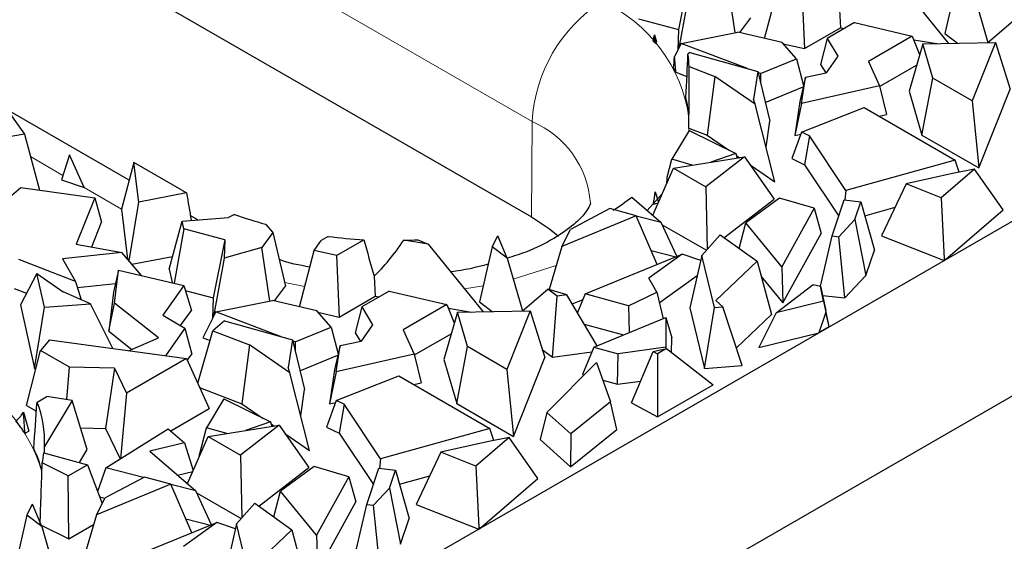
# Model space of a CAD drawing. Units: millimetres. Extents: x 0 to 420, y 0 to 297.
# Drawn here: x 142 to 154, y 52 to 58 of the extents above; entities that cross this region are included whole.
import ezdxf

# ---------------------------------------------------------------- set-up
doc = ezdxf.new("R2010")
doc.units = ezdxf.units.MM

msp = doc.modelspace()

# ---------------------------------------------------------------- linework, layer by layer
at = {"color": 8, "linetype": 'Continuous', "lineweight": 18}
for p, q in [((147.9371, 56.7984), (136.6234, 63.3297)), ((147.9284, 55.6417), (147.9371, 56.7984)), ((149.8417, 56.7181), (149.8389, 56.6785)), ((142.2321, 56.1446), (141.8372, 56.3726)), ((142.9431, 55.7341), (142.4882, 55.9967)), ((149.5136, 55.9142), (149.3353, 55.7183)), ((148.2271, 55.0469), (147.7067, 54.8815)), ((145.1702, 54.7917), (144.9272, 54.8403)), ((147.3411, 54.8005), (147.1136, 54.7628))]:
    msp.add_line(p, q, dxfattribs=at)
at = {"color": 7, "linetype": 'Continuous', "lineweight": 25}
for p, q in [((136.6147, 62.1729), (147.9284, 55.6417)), ((96.1399, 22.3162), (163.3002, 61.0871)), ((96.1399, 20.1932), (163.3162, 58.9733)), ((151.6432, 58.6838), (151.6844, 57.9392)), ((149.8554, 58.6251), (149.7131, 57.9203)), ((152.3302, 58.5715), (152.9958, 57.7505)), ((153.108, 58.5404), (152.9526, 57.8706)), ((150.4046, 57.8807), (150.3049, 58.5334)), ((150.7623, 57.8112), (150.943, 58.4981)), ((151.2124, 58.4351), (151.2461, 57.6862)), ((149.8501, 58.4048), (149.7193, 57.6939)), ((153.2896, 58.4025), (153.4752, 57.7618)), ((150.4598, 57.8819), (150.5944, 58.0624)), ((149.2302, 58.0507), (149.7131, 57.9203)), ((151.2461, 57.6862), (151.6844, 57.9392)), ((151.8545, 58.0024), (151.5229, 57.811)), ((151.6844, 57.9392), (151.7317, 57.9315)), ((151.8545, 58.0024), (152.5572, 57.8382)), ((153.4752, 57.7618), (153.7848, 58.0264)), ((149.4229, 57.8559), (149.4494, 57.7681)), ((149.7131, 57.9203), (149.707, 57.6693)), ((149.7475, 57.7498), (150.4369, 57.8872)), ((150.975, 57.7615), (150.4369, 57.8872)), ((152.5572, 57.8382), (152.0243, 57.5305)), ((152.5572, 57.8382), (152.6464, 57.6159)), ((152.9526, 57.8706), (153.1079, 57.7527)), ((149.4353, 57.748), (149.4494, 57.7681)), ((149.7475, 57.7498), (149.667, 57.5898)), ((150.5547, 57.4435), (149.7475, 57.7498)), ((151.1481, 57.5642), (150.975, 57.7615)), ((150.9882, 57.7464), (151.2461, 57.6862)), ((151.5229, 57.811), (151.4418, 57.4951)), ((151.5229, 57.811), (151.6531, 57.5932)), ((152.6835, 57.7444), (152.5174, 57.1694)), ((152.5751, 57.7936), (152.8557, 57.7478)), ((152.6835, 57.7444), (153.5684, 57.7616)), ((152.8066, 57.3268), (152.6835, 57.7444)), ((153.5684, 57.7616), (153.2858, 57.0501)), ((153.5684, 57.7616), (153.7469, 57.1934)), ((149.8534, 57.6411), (149.8297, 57.6207)), ((149.8534, 57.6411), (150.6775, 57.4089)), ((151.6531, 57.5932), (151.5119, 57.3919)), ((143.0376, 56.0853), (140.4955, 57.5528)), ((149.8432, 57.4689), (150.1574, 57.3471)), ((150.711, 57.3842), (151.1481, 57.5642)), ((151.1481, 57.5642), (151.2345, 57.2396)), ((151.4418, 57.4951), (151.5045, 57.3904)), ((152.0243, 57.5305), (152.1578, 57.2356)), ((152.1604, 57.2249), (152.6081, 57.4833)), ((149.6835, 57.3988), (149.8179, 57.3478)), ((150.1574, 57.3471), (150.0621, 56.6327)), ((150.6481, 57.0091), (150.1574, 57.3471)), ((150.6775, 57.4089), (150.6279, 57.0713)), ((150.6775, 57.4089), (150.8262, 56.8044)), ((150.711, 57.3842), (150.6807, 57.3957)), ((150.711, 57.3842), (150.7115, 57.2705)), ((151.2572, 57.3411), (151.1909, 57.0444)), ((151.2092, 57.0183), (151.2572, 57.3411)), ((151.2572, 57.3411), (151.5119, 57.3919)), ((150.7702, 57.032), (151.2305, 57.2215)), ((152.1578, 57.2356), (151.2092, 57.0183)), ((152.1578, 57.2356), (152.2418, 56.8844)), ((152.6751, 56.6343), (152.8066, 57.3268)), ((153.2858, 57.0501), (152.8066, 57.3268)), ((152.5174, 57.1694), (152.6751, 56.6343)), ((153.3663, 56.2353), (153.7469, 57.1934)), ((150.6481, 57.0091), (150.6279, 57.0713)), ((150.8863, 56.065), (150.6481, 57.0091)), ((151.1909, 57.0444), (151.1291, 56.6295)), ((151.2092, 57.0183), (151.1291, 56.6295)), ((153.2858, 57.0501), (153.3663, 56.2353)), ((141.5744, 56.9133), (141.764, 56.6447)), ((151.2112, 56.6712), (151.9703, 56.9697)), ((151.9703, 56.9697), (153.0769, 56.3309)), ((152.1532, 56.8641), (152.2418, 56.8844)), ((150.7797, 56.4877), (150.8262, 56.8044)), ((141.764, 56.6447), (141.1867, 56.549)), ((141.764, 56.6447), (141.9469, 55.9643)), ((149.8457, 56.6897), (149.6334, 56.3407)), ((149.8417, 56.7181), (150.0621, 56.6327)), ((149.8457, 56.6897), (150.41, 56.4099)), ((150.0621, 56.6327), (150.3228, 56.4532)), ((151.2112, 56.6712), (151.0942, 56.3478)), ((151.1291, 56.6295), (151.2022, 56.6463)), ((151.3073, 56.6249), (151.2112, 56.6712)), ((151.3073, 56.6249), (151.2481, 56.2738)), ((151.7481, 55.9606), (151.3073, 56.6249)), ((152.6751, 56.6343), (153.3663, 56.2353)), ((142.3093, 56.3962), (142.2151, 56.0891)), ((142.4882, 55.9967), (142.3093, 56.3962)), ((150.41, 56.4099), (150.1068, 56.3045)), ((150.41, 56.4099), (150.4297, 56.3553)), ((150.4181, 56.3875), (150.4583, 56.3598)), ((143.0953, 56.2995), (142.9431, 55.7341)), ((143.154, 55.8188), (143.0953, 56.2995)), ((143.677, 55.9637), (143.0953, 56.2995)), ((149.5788, 56.1231), (149.6334, 56.3407)), ((149.8795, 56.2688), (149.6334, 56.3407)), ((149.6554, 56.2335), (150.5187, 56.3693)), ((150.5187, 56.3693), (150.0487, 56.0065)), ((150.5187, 56.3693), (150.8771, 55.8569)), ((150.5876, 56.2707), (150.8863, 56.065)), ((151.0942, 56.3478), (151.2481, 56.2738)), ((151.2481, 56.2738), (151.6622, 55.6495)), ((153.0769, 56.3309), (151.7481, 55.9606)), ((153.1287, 56.1848), (153.0769, 56.3309)), ((149.4013, 55.6614), (149.6554, 56.2335)), ((149.6554, 56.2335), (150.0487, 56.0065)), ((153.0468, 56.1686), (152.4837, 56.0413)), ((153.3129, 56.2214), (152.9093, 55.8731)), ((153.3129, 56.2214), (153.0468, 56.1686)), ((153.6628, 55.7236), (153.3129, 56.2214)), ((142.2151, 56.0891), (142.4882, 55.9967)), ((152.4837, 56.0413), (152.184, 55.4078)), ((152.9093, 55.8731), (152.4837, 56.0413)), ((141.1866, 55.5406), (141.7186, 55.9957)), ((141.7186, 55.9957), (142.6178, 55.8719)), ((143.7355, 55.9307), (143.154, 55.8188)), ((149.4317, 55.946), (149.471, 55.8184)), ((150.0487, 56.0065), (150.0638, 55.2448)), ((151.7481, 55.9606), (151.7366, 55.8461)), ((142.6178, 55.8719), (142.3935, 55.3082)), ((142.6178, 55.8719), (142.7022, 55.5755)), ((143.0346, 55.1062), (143.154, 55.8188)), ((149.1471, 55.8806), (149.5059, 55.5712)), ((149.4112, 55.7957), (149.4669, 55.8092)), ((150.2679, 55.3865), (150.8771, 55.8569)), ((150.9415, 55.8672), (150.5328, 55.568)), ((151.3637, 55.7439), (150.9415, 55.8672)), ((151.5814, 55.407), (151.728, 55.847)), ((151.728, 55.847), (151.9308, 55.8245)), ((151.8581, 55.6061), (151.9308, 55.8245)), ((151.9308, 55.8245), (152.096, 55.2359)), ((152.9093, 55.8731), (152.9461, 55.1305)), ((142.9431, 55.7341), (143.0174, 55.1264)), ((144.3176, 55.6696), (144.2459, 55.6337)), ((148.8808, 55.7396), (148.4002, 55.4857)), ((149.199, 55.6518), (148.8808, 55.7396)), ((151.3637, 55.7439), (150.971, 55.0316)), ((151.3637, 55.7439), (151.4491, 55.438)), ((151.9789, 55.6531), (152.3488, 55.7562)), ((152.9624, 55.1192), (153.6628, 55.7236)), ((142.5822, 55.2738), (142.7022, 55.5755)), ((143.5211, 55.0054), (143.68, 55.589)), ((143.68, 55.589), (144.2459, 55.6337)), ((143.7027, 55.4933), (143.68, 55.589)), ((143.8712, 55.6041), (143.7801, 55.6567)), ((144.6949, 55.5509), (144.7824, 55.4478)), ((149.199, 55.6518), (148.2956, 55.2808)), ((149.4547, 55.0616), (149.199, 55.6518)), ((149.5059, 55.5712), (149.2002, 55.6491)), ((149.6952, 55.1601), (149.5059, 55.5712)), ((149.5182, 55.5443), (150.0548, 55.2346)), ((150.4526, 55.2555), (150.5328, 55.568)), ((150.971, 55.0316), (150.5328, 55.568)), ((151.8581, 55.6061), (151.6635, 55.3979)), ((151.8581, 55.6061), (151.9926, 54.9253)), ((143.7027, 55.4933), (143.5824, 54.8343)), ((144.1986, 55.3594), (143.7027, 55.4933)), ((144.7824, 55.4478), (144.6481, 55.2677)), ((144.7824, 55.4478), (144.9376, 54.7967)), ((148.2956, 55.2808), (148.4002, 55.4857)), ((150.9838, 54.5939), (151.4491, 55.438)), ((142.3935, 55.3082), (142.9485, 55.207)), ((144.1986, 55.3594), (144.0562, 54.6547)), ((144.1986, 55.3594), (144.1932, 55.1392)), ((145.2862, 55.2325), (145.3695, 55.3512)), ((145.4564, 55.4014), (145.3695, 55.3512)), ((145.5555, 55.1695), (145.8894, 55.3622)), ((146.6734, 55.3059), (146.3756, 55.3546)), ((146.5467, 55.3609), (146.6734, 55.3059)), ((146.6734, 55.3059), (147.3389, 54.4849)), ((147.4512, 55.2747), (147.52, 55.4096)), ((147.6328, 55.1368), (147.52, 55.4096)), ((149.9989, 55.1713), (150.2195, 55.4209)), ((150.2195, 55.4209), (150.6719, 55.0999)), ((151.441, 54.7967), (151.5814, 55.407)), ((151.5814, 55.407), (151.6635, 55.3979)), ((151.7385, 54.6534), (151.6635, 55.3979)), ((152.184, 55.4078), (152.9429, 55.1079)), ((142.9485, 55.207), (142.227, 55.1273)), ((143.1882, 54.9264), (142.9485, 55.207)), ((144.6481, 55.2677), (144.1932, 55.1392)), ((144.7477, 54.6151), (144.6481, 55.2677)), ((145.1055, 54.5455), (145.2862, 55.2325)), ((145.5555, 55.1695), (145.2862, 55.2325)), ((147.4512, 55.2747), (147.2957, 54.605)), ((147.6328, 55.1368), (147.4512, 55.2747)), ((148.2956, 55.2808), (148.1422, 54.7565)), ((148.5793, 54.703), (149.7584, 55.186)), ((149.7584, 55.186), (149.3524, 54.8935)), ((149.3809, 55.2319), (149.6827, 55.155)), ((149.9848, 55.1094), (149.7584, 55.186)), ((151.9926, 54.9253), (152.096, 55.2359)), ((142.3846, 54.8543), (141.6972, 55.122)), ((142.227, 55.1273), (142.3846, 54.8543)), ((143.0708, 55.0638), (143.5628, 55.1584)), ((144.1932, 55.1392), (144.0625, 54.4282)), ((145.5555, 55.1695), (145.5892, 54.4206)), ((147.6328, 55.1368), (147.8183, 54.4961)), ((149.9989, 55.1713), (149.853, 54.5322)), ((150.1518, 54.5383), (149.9989, 55.1713)), ((150.6719, 55.0999), (150.1697, 54.6208)), ((150.6719, 55.0999), (150.844, 54.4535)), ((152.9461, 55.1305), (152.9429, 55.1079)), ((152.9429, 55.1079), (152.9624, 55.1192)), ((152.9624, 55.1192), (152.9461, 55.1305)), ((141.916, 54.9526), (141.7142, 54.5689)), ((142.0075, 54.5393), (141.916, 54.9526)), ((141.916, 54.9526), (142.2348, 54.7293)), ((142.9088, 54.9917), (142.8452, 54.7239)), ((142.8598, 54.5896), (142.9088, 54.9917)), ((142.9088, 54.9917), (143.7007, 54.8066)), ((143.5211, 55.0054), (143.5605, 54.8394)), ((150.971, 55.0316), (150.9838, 54.5939)), ((142.3846, 54.8543), (142.4537, 54.6313)), ((142.4079, 54.7792), (142.8705, 54.8303)), ((146.014, 54.9169), (146.0275, 54.6736)), ((149.4497, 54.7237), (149.3524, 54.8935)), ((149.4809, 54.5943), (149.9433, 54.9275)), ((150.7209, 54.9156), (150.9838, 54.5939)), ((151.7385, 54.6534), (151.9926, 54.9253)), ((141.6378, 54.7694), (141.7887, 54.7106)), ((142.5672, 54.5806), (142.2348, 54.7293)), ((142.8452, 54.7239), (142.7877, 54.2511)), ((143.7007, 54.8066), (143.4453, 54.4424)), ((143.7007, 54.8066), (143.7925, 54.5025)), ((143.7191, 54.7457), (144.0562, 54.6547)), ((144.8029, 54.6162), (144.9376, 54.7967)), ((146.1976, 54.7367), (145.866, 54.5453)), ((146.1976, 54.7367), (146.9004, 54.5725)), ((147.8183, 54.4961), (148.128, 54.7607)), ((148.2389, 54.6765), (148.128, 54.7607)), ((148.3572, 54.6928), (148.128, 54.7607)), ((149.1065, 54.5575), (149.4497, 54.7237)), ((149.4497, 54.7237), (149.5277, 54.4002)), ((150.9043, 54.4724), (151.3503, 54.8177)), ((151.3503, 54.8177), (151.441, 54.7969)), ((151.4767, 54.6142), (151.441, 54.7969)), ((151.441, 54.7969), (151.5063, 54.4991)), ((142.7877, 54.2511), (142.8598, 54.5896)), ((143.3934, 54.1666), (142.8598, 54.5896)), ((144.0562, 54.6547), (144.0501, 54.4037)), ((144.0907, 54.4842), (144.7801, 54.6216)), ((145.3182, 54.4958), (144.7801, 54.6216)), ((145.5892, 54.4206), (146.0275, 54.6736)), ((146.0275, 54.6736), (146.0748, 54.6658)), ((147.2957, 54.605), (147.451, 54.487)), ((148.1822, 53.9318), (148.2389, 54.6765)), ((148.3572, 54.6928), (148.2389, 54.6765)), ((148.7254, 54.0715), (148.3572, 54.6928)), ((148.4239, 54.5803), (148.5497, 54.632)), ((148.5793, 54.703), (148.4852, 54.4768)), ((149.1065, 54.5575), (148.5793, 54.703)), ((150.2526, 54.5464), (150.1697, 54.6208)), ((151.4767, 54.6142), (150.9043, 54.4724)), ((151.4658, 54.6837), (151.7385, 54.6534)), ((151.4767, 54.6142), (151.5053, 54.4816)), ((141.7142, 54.5689), (141.8855, 53.7949)), ((141.8855, 53.7949), (142.0075, 54.5393)), ((142.0075, 54.5393), (142.5672, 54.5806)), ((142.8394, 54.0369), (142.5672, 54.5806)), ((143.6625, 54.317), (143.7925, 54.5025)), ((144.0907, 54.4842), (143.932, 54.1691)), ((144.8979, 54.1779), (144.0907, 54.4842)), ((145.4913, 54.2986), (145.3182, 54.4958)), ((145.3314, 54.4808), (145.5892, 54.4206)), ((145.866, 54.5453), (145.785, 54.2295)), ((145.866, 54.5453), (145.9962, 54.3276)), ((146.9004, 54.5725), (146.3675, 54.2649)), ((147.0267, 54.4788), (146.8606, 53.9038)), ((146.9004, 54.5725), (146.9895, 54.3502)), ((146.9182, 54.528), (147.1988, 54.4821)), ((147.0267, 54.4788), (147.9116, 54.496)), ((147.1497, 54.0611), (147.0267, 54.4788)), ((147.9116, 54.496), (147.6289, 53.7845)), ((147.9116, 54.496), (148.09, 53.9277)), ((149.1065, 54.5575), (149.1157, 54.2314)), ((149.853, 54.5322), (150.0315, 53.7932)), ((150.0315, 53.7932), (150.1518, 54.5383)), ((150.1518, 54.5383), (150.2526, 54.5464)), ((150.4905, 53.8301), (150.2526, 54.5464)), ((150.9043, 54.4724), (150.6908, 54.0486)), ((151.5053, 54.4816), (151.4215, 54.2296)), ((151.5451, 54.301), (151.5053, 54.4816)), ((151.5451, 54.301), (151.5063, 54.4991)), ((143.4453, 54.4424), (143.7148, 54.2868)), ((144.1966, 54.3755), (144.0553, 54.254)), ((144.1966, 54.3755), (145.0206, 54.1433)), ((148.685, 54.055), (149.5613, 54.4139)), ((149.5613, 54.4139), (149.5608, 54.0532)), ((149.5613, 54.4139), (149.6319, 54.1662)), ((150.4183, 54.0475), (150.844, 54.4535)), ((142.7877, 54.2511), (143.0692, 54.0278)), ((143.7148, 54.2868), (143.4782, 53.9494)), ((143.7148, 54.2868), (143.7977, 53.9699)), ((143.87, 53.6145), (144.0553, 54.254)), ((144.0553, 54.254), (144.5005, 54.0815)), ((145.0542, 54.1186), (145.4913, 54.2986)), ((145.4913, 54.2986), (145.5777, 53.9739)), ((145.785, 54.2295), (145.8476, 54.1248)), ((145.9962, 54.3276), (145.8551, 54.1263)), ((146.3675, 54.2649), (146.5009, 53.97)), ((148.5699, 54.3339), (149.0454, 54.2026)), ((150.6908, 54.0486), (151.4215, 54.2296)), ((151.5451, 54.301), (151.4215, 54.2296)), ((142.067, 54.1427), (141.9582, 54.0145)), ((142.067, 54.1427), (143.7326, 53.9146)), ((143.0296, 54.0109), (143.3934, 54.1666)), ((143.932, 54.1691), (144.0209, 54.1353)), ((145.0206, 54.1433), (144.971, 53.8057)), ((145.0206, 54.1433), (145.1693, 53.5388)), ((145.0542, 54.1186), (145.0239, 54.1301)), ((145.0542, 54.1186), (145.0547, 54.0049)), ((145.6004, 54.0755), (145.8551, 54.1263)), ((146.5035, 53.9592), (146.9513, 54.2177)), ((149.6317, 53.9881), (149.6319, 54.1662)), ((141.7872, 53.3448), (141.9582, 54.0145)), ((142.3125, 53.8099), (141.9582, 54.0145)), ((144.5005, 54.0815), (144.4053, 53.3671)), ((144.9913, 53.7434), (144.5005, 54.0815)), ((145.6004, 54.0755), (145.534, 53.7788)), ((145.5523, 53.7527), (145.6004, 54.0755)), ((147.0182, 53.3687), (147.1497, 54.0611)), ((147.6289, 53.7845), (147.1497, 54.0611)), ((148.0595, 54.0249), (148.1822, 53.9318)), ((148.1822, 53.9318), (148.6612, 53.9977)), ((148.685, 54.055), (148.5464, 53.7215)), ((148.685, 54.055), (148.9809, 53.9733)), ((149.5608, 54.0532), (148.9809, 53.9733)), ((149.1433, 53.3769), (149.4052, 54.0006)), ((149.4052, 54.0006), (149.5694, 54.0367)), ((149.4052, 54.0006), (149.4579, 53.9723)), ((149.5694, 54.0367), (149.4579, 53.9723)), ((149.5608, 54.0532), (149.5643, 54.0356)), ((149.5694, 54.0367), (150.1352, 53.5949)), ((143.7326, 53.9146), (143.0029, 53.4934)), ((143.7326, 53.9146), (144.011, 53.3069)), ((143.743, 53.8919), (143.7977, 53.9699)), ((145.1134, 53.7663), (145.5736, 53.9559)), ((146.5009, 53.97), (145.5523, 53.7527)), ((146.5009, 53.97), (146.585, 53.6188)), ((146.8606, 53.9038), (147.0182, 53.3687)), ((147.7094, 52.9696), (148.09, 53.9277)), ((148.1145, 53.2602), (148.7166, 53.8687)), ((148.7166, 53.8687), (148.889, 53.3878)), ((148.973, 53.6038), (148.9809, 53.9733)), ((149.4579, 53.9723), (149.4614, 53.2059)), ((141.8855, 53.7949), (141.9024, 53.7962)), ((142.2799, 53.4163), (142.3125, 53.8099)), ((142.8563, 53.7971), (142.3125, 53.8099)), ((142.8563, 53.7971), (142.7479, 53.0649)), ((142.8563, 53.7971), (143.0029, 53.4934)), ((144.9913, 53.7434), (144.971, 53.8057)), ((145.534, 53.7788), (145.4723, 53.3639)), ((145.5523, 53.7527), (145.4723, 53.3639)), ((147.6289, 53.7845), (147.7094, 52.9696)), ((150.0315, 53.7932), (150.4905, 53.8301)), ((145.2294, 52.7993), (144.9913, 53.7434)), ((145.5543, 53.4055), (146.3135, 53.7041)), ((146.3135, 53.7041), (147.42, 53.0653)), ((148.5464, 53.7215), (148.5657, 53.7162)), ((148.7938, 53.6532), (148.973, 53.6038)), ((148.973, 53.6038), (149.2549, 53.6426)), ((143.8924, 53.5658), (144.4053, 53.3671)), ((145.1228, 53.2221), (145.1693, 53.5388)), ((146.4963, 53.5985), (146.585, 53.6188)), ((149.4614, 53.2059), (150.1352, 53.5949)), ((141.9165, 53.3838), (142.0371, 53.4535)), ((142.3443, 53.4065), (142.0069, 52.8466)), ((142.3443, 53.4065), (142.0371, 53.4535)), ((142.5275, 52.8095), (142.3443, 53.4065)), ((143.0029, 53.4934), (142.9331, 52.6979)), ((144.1888, 53.4241), (143.9766, 53.075)), ((144.1888, 53.4241), (144.7532, 53.1443)), ((145.5543, 53.4055), (145.4373, 53.0822)), ((145.6505, 53.3593), (145.5543, 53.4055)), ((148.889, 53.3878), (148.4055, 52.9996)), ((148.9643, 53.0519), (148.889, 53.3878)), ((141.7872, 53.3448), (141.909, 53.2745)), ((143.5414, 53.0358), (144.011, 53.3069)), ((144.4053, 53.3671), (144.6659, 53.1876)), ((145.4723, 53.3639), (145.5453, 53.3806)), ((145.6505, 53.3593), (145.5912, 53.0082)), ((146.0912, 52.6949), (145.6505, 53.3593)), ((147.0182, 53.3687), (147.7094, 52.9696)), ((149.1433, 53.3769), (149.4614, 53.2059)), ((141.7509, 53.2642), (141.8156, 53.0329)), ((148.1145, 53.2602), (148.0321, 52.9323)), ((148.4055, 52.9996), (148.1145, 53.2602)), ((141.7705, 53.0069), (141.8156, 53.0329)), ((142.447, 53.072), (142.7479, 53.0649)), ((142.7479, 53.0649), (142.927, 52.6941)), ((142.7529, 52.5848), (143.512, 53.0612)), ((143.512, 53.0612), (143.7103, 52.8902)), ((143.8895, 52.7282), (143.9766, 53.075)), ((144.2226, 53.0031), (143.9766, 53.075)), ((143.9986, 52.9679), (144.8618, 53.1037)), ((144.8618, 53.1037), (144.3919, 52.7408)), ((144.7532, 53.1443), (144.4499, 53.0389)), ((144.7532, 53.1443), (144.7729, 53.0897)), ((144.7613, 53.1219), (144.8014, 53.0942)), ((144.8618, 53.1037), (145.2203, 52.5913)), ((145.4373, 53.0822), (145.5912, 53.0082)), ((147.42, 53.0653), (146.0912, 52.6949)), ((147.4719, 52.9192), (147.42, 53.0653)), ((148.4024, 52.6007), (148.9643, 53.0519)), ((143.7444, 52.3958), (143.9986, 52.9679)), ((143.9986, 52.9679), (144.3919, 52.7408)), ((144.9308, 53.0051), (145.2294, 52.7993)), ((145.5912, 53.0082), (146.0053, 52.3839)), ((147.6561, 52.9557), (147.2525, 52.6074)), ((147.6561, 52.9557), (147.3899, 52.9029)), ((148.006, 52.458), (147.6561, 52.9557)), ((148.0321, 52.9323), (148.4024, 52.6007)), ((148.4055, 52.9996), (148.4024, 52.6007)), ((142.4312, 52.6497), (142.5275, 52.8095)), ((143.7103, 52.8902), (143.2895, 52.7881)), ((143.7103, 52.8902), (143.8142, 52.5528)), ((147.3899, 52.9029), (146.8268, 52.7757)), ((142.0001, 52.7707), (142.5296, 52.622)), ((143.2895, 52.7881), (143.849, 52.3056)), ((143.8895, 52.7282), (143.8918, 52.7275)), ((144.3919, 52.7408), (144.407, 51.9791)), ((146.0912, 52.6949), (146.0797, 52.5804)), ((146.8268, 52.7757), (146.5272, 52.1422)), ((147.2525, 52.6074), (146.8268, 52.7757)), ((142.2965, 52.4874), (141.9785, 52.6458)), ((142.2965, 52.4874), (142.5296, 52.622)), ((142.5296, 52.622), (142.7085, 52.1519)), ((142.7529, 52.5848), (142.653, 52.2978)), ((143.2122, 52.4678), (142.7529, 52.5848)), ((144.6111, 52.1209), (145.2203, 52.5913)), ((145.2847, 52.6016), (144.8759, 52.3023)), ((145.7068, 52.4783), (145.2847, 52.6016)), ((145.9246, 52.1413), (146.0711, 52.5814)), ((146.0711, 52.5814), (146.274, 52.5589)), ((146.2013, 52.3405), (146.274, 52.5589)), ((146.274, 52.5589), (146.4391, 51.9702)), ((147.2525, 52.6074), (147.2892, 51.8649)), ((142.3036, 51.7231), (142.2965, 52.4874)), ((143.2239, 52.474), (142.7433, 52.2201)), ((143.5422, 52.3862), (143.2239, 52.474)), ((143.625, 52.4987), (143.8101, 52.5436)), ((145.7068, 52.4783), (145.3142, 51.7659)), ((145.7068, 52.4783), (145.7922, 52.1723)), ((146.3221, 52.3874), (146.692, 52.4905)), ((147.3055, 51.8535), (148.006, 52.458)), ((143.5422, 52.3862), (142.6388, 52.0152)), ((143.7978, 51.796), (143.5422, 52.3862)), ((143.849, 52.3056), (143.5434, 52.3834)), ((146.2013, 52.3405), (146.0066, 52.1322)), ((146.2013, 52.3405), (146.3357, 51.6596)), ((142.6388, 52.0152), (142.7433, 52.2201)), ((142.6778, 52.2328), (142.7415, 52.2166)), ((144.0383, 51.8945), (143.849, 52.3056)), ((143.8614, 52.2787), (144.398, 51.9689)), ((144.7957, 51.9898), (144.8759, 52.3023)), ((145.3142, 51.7659), (144.8759, 52.3023)), ((141.7943, 52.0091), (141.8632, 52.144)), ((141.9759, 51.8712), (141.8632, 52.144)), ((144.342, 51.9056), (144.5626, 52.1553)), ((144.5626, 52.1553), (145.015, 51.8342)), ((145.327, 51.3282), (145.7922, 52.1723)), ((145.7842, 51.5311), (145.9246, 52.1413)), ((145.9246, 52.1413), (146.0066, 52.1322)), ((146.0816, 51.3878), (146.0066, 52.1322)), ((146.5272, 52.1422), (147.286, 51.8423)), ((141.7943, 52.0091), (141.6389, 51.3394)), ((141.9759, 51.8712), (141.7943, 52.0091)), ((142.6388, 52.0152), (142.4853, 51.4909)), ((143.7241, 51.9663), (144.0259, 51.8894)), ((146.3357, 51.6596), (146.4391, 51.9702)), ((141.968, 51.8903), (142.3036, 51.7231)), ((141.9759, 51.8712), (142.1615, 51.2305)), ((142.3036, 51.7231), (142.6041, 51.8966)), ((142.9224, 51.4374), (144.1015, 51.9204)), ((144.1015, 51.9204), (143.6956, 51.6279)), ((144.3279, 51.8438), (144.1015, 51.9204)), ((144.342, 51.9056), (144.1962, 51.2665)), ((144.4949, 51.2727), (144.342, 51.9056)), ((145.015, 51.8342), (144.5128, 51.3552)), ((145.015, 51.8342), (145.1871, 51.1879)), ((147.2892, 51.8649), (147.286, 51.8423)), ((147.286, 51.8423), (147.3055, 51.8535)), ((147.3055, 51.8535), (147.2892, 51.8649)), ((145.3142, 51.7659), (145.327, 51.3282))]:
    msp.add_line(p, q, dxfattribs=at)
at = {"color": 7, "linetype": 'Continuous', "lineweight": 25, "flags": 128}
msp.add_lwpolyline([(147.9284, 55.6417), (148.1486, 55.4954), (148.2567, 55.4053)], dxfattribs=at)
at = {"color": 8, "linetype": 'Continuous', "lineweight": 18}
for centre, radius, start, end in [((149.7812, 56.7044), 1.8466, 122.62937, 177.08194), ((148.0219, 56.5883), 1.8374, 7.7657, 65.44245), ((147.4781, 55.7235), 1.1688, 4.29129, 66.87837), ((140.119, 51.9851), 1.939, 16.77065, 64.59614)]:
    msp.add_arc(centre, radius, start, end, dxfattribs=at)
at = {"color": 7, "linetype": 'Continuous', "lineweight": 25}
for centre, radius, start, end in [((147.8906, 56.3546), 2.0803, 42.05048, 43.16677), ((148.6294, 57.4377), 1.2142, 1.47013, 8.66845), ((148.309, 56.6653), 1.558, 28.0864, 30.1623), ((148.6112, 56.7827), 1.2325, 2.50639, 14.52085), ((145.4086, 58.9634), 3.4636, 240.00581, 241.11538), ((147.3596, 58.1511), 2.8896, 302.72123, 308.21183), ((145.9685, 60.2598), 4.8781, 250.21842, 254.86527), ((146.2226, 61.4566), 6.1035, 262.78805, 266.87026), ((146.2319, 61.5842), 6.2313, 271.32129, 272.89563), ((140.7596, 52.9129), 1.2491, 356.95611, 22.14823), ((140.2674, 52.0088), 1.8044, 33.58492, 39.49718), ((140.6624, 52.2308), 1.3501, 13.43833, 25.98811), ((140.7688, 52.9193), 1.2403, 347.26038, 353.1171)]:
    msp.add_arc(centre, radius, start, end, dxfattribs=at)
for centre, major_axis, ratio, start_param, end_param in [((146.2313, 69.6869), (-1.6074, 14.8113), 0.218408, 3.7549897, 3.7638001), ((146.2313, 67.6395), (-3.2084, 17.614), 0.0942294, 4.0990439, 4.1064299), ((146.2313, 56.6391), (1.4062, 14.7688), 0.2252943, 4.7886253, 4.7982361), ((146.2313, 43.8893), (1.8457, 18.5032), 0.167814, 5.547464, 5.5626924), ((146.2313, 44.4171), (3.2382, 15.6583), 0.1022319, 5.676433, 5.7364439), ((146.2313, 47.9139), (1.8729, 18.4932), 0.1670223, 5.2254117, 5.2721738), ((146.2313, 55.5155), (1.5131, 18.6103), 0.1762508, 4.7553769, 4.7593691), ((146.2313, 65.2569), (-1.0566, 18.7167), 0.1845551, 2.08196, 2.1026053), ((146.2313, 69.8038), (-1.2959, 18.6664), 0.180636, 3.8512062, 3.863301), ((146.2313, 68.0939), (-2.3927, 18.2585), 0.1482159, 2.3228175, 2.3574254), ((146.2313, 73.3385), (0.9099, 18.7421), 0.1865206, 3.3360505, 3.4361857), ((138.3966, 44.0471), (2.8491, 15.3188), 0.1449625, 5.3490632, 5.3944894), ((138.3966, 68.6997), (-3.172, 15.587), 0.1108832, 3.1972427, 3.260351), ((138.3966, 59.0854), (-2.3927, 18.2585), 0.1482159, 4.353646, 4.3685482), ((138.3966, 68.8867), (-3.2815, 17.5217), 0.0861847, 3.5288418, 3.5399496), ((138.3966, 43.717), (2.2041, 18.3541), 0.1559268, 5.1929924, 5.2390639)]:
    msp.add_ellipse(centre, major_axis=major_axis, ratio=ratio, start_param=start_param, end_param=end_param, dxfattribs=at)
for points, knots in [([(148.6432, 55.8066), (148.6433, 55.8059), (148.6439, 55.8029), (148.6434, 55.7903), (148.5924, 55.6948), (148.4543, 55.547), (148.2108, 55.3762), (147.9291, 55.2291), (147.7101, 55.1607), (147.6327, 55.1365)], [0, 0, 0, 0, 0.0533449, 0.2425044, 0.4098709, 0.5693157, 0.7378614, 0.9072581, 1, 1, 1, 1]), ([(145.2323, 55.0276), (145.1044, 55.0521), (144.9714, 55.0775), (144.8645, 55.1188), (144.8604, 55.1204)], [0, 0, 0, 0, 0.9617718, 1, 1, 1, 1]), ([(147.4024, 55.0645), (147.2564, 55.0255), (147.109, 54.9862), (146.9462, 54.9714), (146.9446, 54.9713)], [0, 0, 0, 0, 0.9904262, 1, 1, 1, 1])]:
    msp.add_open_spline(points, degree=3, knots=knots, dxfattribs=at)

doc.saveas('drawing.dxf')
